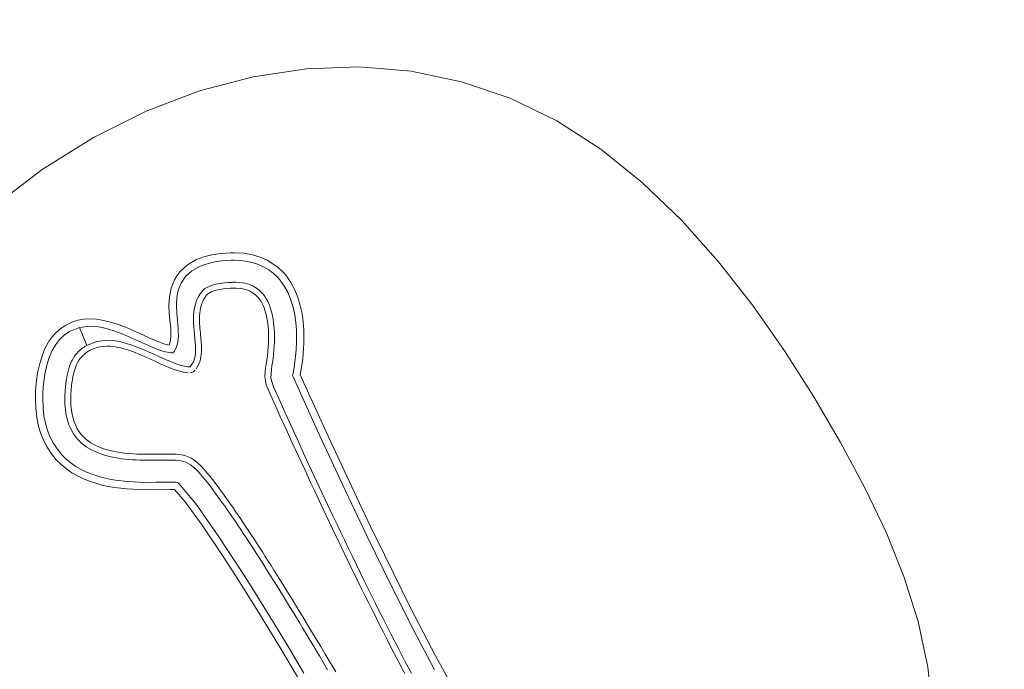
# Model space of a CAD drawing. Units: millimetres. Extents: x -4534 to 468559, y -3372 to 4287.
# Drawn here: x -33 to 134, y 1946 to 2056 of the extents above; entities that cross this region are included whole.
import ezdxf

# ---------------------------------------------------------------- set-up
doc = ezdxf.new("R2010")
doc.units = ezdxf.units.MM
doc.layers.add('Opvangzone', color=7, linetype='Continuous', true_color=0x00a19a)
doc.layers.add('Toestel 2D', color=7, linetype='Continuous', lineweight=20)

# ---------------------------------------------------------------- blocks, each defined once
blk = doc.blocks.new('DPL-414')
at = {"layer": 'Opvangzone', "lineweight": 13}
blk.add_circle((83.09, 2182.34), 2105.04, dxfattribs=at)
at = {"layer": 'Toestel 2D', "color": 7, "linetype": 'Continuous', "lineweight": 18, "flags": 128}
for points in [[(6.88, 2046.23), (15.93, 2047.58)], [(15.93, 2047.58), (24.88, 2047.89)], [(24.88, 2047.89), (33.66, 2047.16)], [(-2.21, 2043.83), (6.88, 2046.23)], [(33.66, 2047.16), (42.21, 2045.39)], [(42.21, 2045.39), (50.47, 2042.6)], [(-11.27, 2040.39), (-2.21, 2043.83)], [(50.47, 2042.6), (58.37, 2038.78)], [(-20.22, 2035.91), (-11.27, 2040.39)], [(58.37, 2038.78), (65.86, 2033.96)], [(-28.91, 2030.49), (-20.22, 2035.91)], [(65.86, 2033.96), (72.93, 2028.27)], [(-37.19, 2024.26), (-28.91, 2030.49)], [(72.93, 2028.27), (79.58, 2021.86)], [(79.58, 2021.86), (85.81, 2014.87)], [(-0.12, 2016.04), (-1.49, 2015.7)], [(1.39, 2016.27), (-0.12, 2016.04)], [(3.05, 2016.39), (1.39, 2016.27)], [(3.7, 2016.4), (3.05, 2016.39)], [(5.32, 2016.31), (3.7, 2016.4)], [(6.78, 2016.05), (5.32, 2016.31)], [(8.08, 2015.65), (6.78, 2016.05)], [(-4.27, 2014.35), (-5.54, 2013.18)], [(-2.72, 2015.24), (-4.27, 2014.35)], [(-1.49, 2015.7), (-2.72, 2015.24)], [(-2.21, 2014.09), (-1.12, 2014.5)], [(-1.12, 2014.5), (0.12, 2014.8)], [(0.12, 2014.8), (1.53, 2015.02)], [(1.53, 2015.02), (3.1, 2015.13)], [(3.1, 2015.13), (3.7, 2015.15)], [(3.7, 2015.15), (5.17, 2015.06)], [(5.17, 2015.06), (6.48, 2014.83)], [(6.48, 2014.83), (7.64, 2014.48)], [(7.64, 2014.48), (8.66, 2014.03)], [(9.24, 2015.14), (8.08, 2015.65)], [(10.24, 2014.55), (9.24, 2015.14)], [(11.11, 2013.89), (10.24, 2014.55)], [(85.81, 2014.87), (91.61, 2007.47)], [(-6.05, 2012.52), (-6.47, 2011.83)], [(-5.54, 2013.18), (-6.05, 2012.52)], [(-4.59, 2012.36), (-3.53, 2013.33)], [(-3.53, 2013.33), (-2.21, 2014.09)], [(8.66, 2014.03), (9.54, 2013.5)], [(9.54, 2013.5), (10.3, 2012.93)], [(10.3, 2012.93), (10.94, 2012.33)], [(11.84, 2013.21), (11.11, 2013.89)], [(12.45, 2012.53), (11.84, 2013.21)], [(13.28, 2011.36), (12.45, 2012.53)], [(-6.47, 2011.83), (-7.04, 2010.41)], [(-5.84, 2010.06), (-5.36, 2011.24)], [(-5.36, 2011.24), (-4.59, 2012.36)], [(-0.61, 2010.7), (0.12, 2010.96)], [(0.12, 2010.96), (0.58, 2011.08)], [(0.58, 2011.08), (1.36, 2011.22)], [(1.36, 2011.22), (2, 2011.3)], [(2, 2011.3), (2.65, 2011.36)], [(2.65, 2011.36), (3.01, 2011.38)], [(3.01, 2011.38), (3.28, 2011.39)], [(3.28, 2011.39), (3.39, 2011.4)], [(3.39, 2011.4), (3.63, 2011.4)], [(3.63, 2011.4), (3.69, 2011.4)], [(3.69, 2011.4), (3.8, 2011.4)], [(3.8, 2011.4), (3.94, 2011.4)], [(3.94, 2011.4), (4.5, 2011.37)], [(4.5, 2011.37), (4.98, 2011.31)], [(4.98, 2011.31), (5.46, 2011.23)], [(5.46, 2011.23), (6.24, 2011)], [(6.24, 2011), (6.9, 2010.72)], [(10.94, 2012.33), (11.47, 2011.74)], [(11.47, 2011.74), (12.21, 2010.71)], [(13.95, 2010.12), (13.28, 2011.36)], [(-7.04, 2010.41), (-7.33, 2008.96)], [(-6.08, 2008.82), (-5.84, 2010.06)], [(-2.44, 2008.87), (-2.1, 2009.44)], [(-2.1, 2009.44), (-1.67, 2009.99)], [(-1.67, 2009.99), (-1.57, 2010.11)], [(-1.57, 2010.11), (-1.55, 2010.13)], [(-1.55, 2010.13), (-1.57, 2010.11)], [(-1.55, 2010.13), (-1.3, 2010.33)], [(-1.3, 2010.33), (-0.98, 2010.52)], [(-1.27, 2008.88), (-1.01, 2009.22)], [(-1.01, 2009.22), (-0.9, 2009.35)], [(-0.98, 2010.52), (-0.61, 2010.7)], [(-0.9, 2009.35), (-0.86, 2009.4)], [(-0.86, 2009.4), (-0.69, 2009.53)], [(-0.69, 2009.53), (-0.43, 2009.69)], [(-0.43, 2009.69), (-0.26, 2009.76)], [(-0.26, 2009.76), (0.03, 2009.88)], [(0.03, 2009.88), (0.62, 2010.06)], [(0.62, 2010.06), (1.3, 2010.2)], [(1.3, 2010.2), (1.84, 2010.28)], [(1.84, 2010.28), (2.53, 2010.35)], [(2.53, 2010.35), (3.06, 2010.38)], [(3.06, 2010.38), (3.33, 2010.4)], [(3.33, 2010.4), (3.48, 2010.4)], [(3.48, 2010.4), (3.68, 2010.4)], [(3.68, 2010.4), (3.8, 2010.4)], [(3.8, 2010.4), (4.01, 2010.4)], [(4.01, 2010.4), (4.69, 2010.34)], [(4.69, 2010.34), (5.13, 2010.27)], [(5.13, 2010.27), (5.56, 2010.17)], [(5.56, 2010.17), (6.24, 2009.93)], [(6.24, 2009.93), (6.79, 2009.64)], [(6.79, 2009.64), (7.23, 2009.32)], [(6.9, 2010.72), (7.45, 2010.4)], [(7.23, 2009.32), (7.58, 2008.99)], [(7.45, 2010.4), (7.92, 2010.04)], [(7.92, 2010.04), (8.3, 2009.68)], [(8.3, 2009.68), (8.47, 2009.5)], [(8.47, 2009.5), (8.61, 2009.32)], [(8.61, 2009.32), (8.86, 2008.99)], [(12.21, 2010.71), (12.81, 2009.59)], [(12.81, 2009.59), (13.29, 2008.4)], [(14.48, 2008.81), (13.95, 2010.12)], [(-7.33, 2008.96), (-7.41, 2007.54)], [(-7.41, 2007.54), (-7.35, 2006.1)], [(-6.15, 2007.54), (-6.08, 2008.82)], [(-6.09, 2006.2), (-6.15, 2007.54)], [(-3.07, 2007.07), (-2.92, 2007.69)], [(-2.92, 2007.69), (-2.71, 2008.29)], [(-2.71, 2008.29), (-2.44, 2008.87)], [(-1.96, 2007.41), (-1.83, 2007.79)], [(-1.83, 2007.79), (-1.68, 2008.16)], [(-1.68, 2008.16), (-1.49, 2008.53)], [(-1.49, 2008.53), (-1.27, 2008.88)], [(7.58, 2008.99), (7.73, 2008.82)], [(7.73, 2008.82), (7.89, 2008.62)], [(7.89, 2008.62), (8.21, 2008.14)], [(8.21, 2008.14), (8.56, 2007.48)], [(8.56, 2007.48), (8.73, 2007.07)], [(8.86, 2008.99), (9.09, 2008.62)], [(9.09, 2008.62), (9.3, 2008.24)], [(9.3, 2008.24), (9.58, 2007.64)], [(9.58, 2007.64), (9.75, 2007.18)], [(13.29, 2008.4), (13.66, 2007.16)], [(14.88, 2007.47), (14.48, 2008.81)], [(15.17, 2006.1), (14.88, 2007.47)], [(91.61, 2007.47), (97, 1999.79)], [(-7.11, 2003.51), (-7.35, 2006.1)], [(-5.97, 2004.9), (-6.09, 2006.2)], [(-3.23, 2005.17), (-3.22, 2005.81)], [(-3.22, 2005.81), (-3.16, 2006.45)], [(-3.16, 2006.45), (-3.07, 2007.07)], [(-2.23, 2005.32), (-2.22, 2005.76)], [(-2.22, 2005.76), (-2.18, 2006.18)], [(-2.18, 2006.18), (-2.13, 2006.61)], [(-2.13, 2006.61), (-2.06, 2007.01)], [(-2.06, 2007.01), (-1.96, 2007.41)], [(8.73, 2007.07), (8.87, 2006.65)], [(8.87, 2006.65), (9.03, 2006.13)], [(9.03, 2006.13), (9.16, 2005.61)], [(9.75, 2007.18), (9.9, 2006.71)], [(9.9, 2006.71), (10.04, 2006.2)], [(10.04, 2006.2), (10.16, 2005.69)], [(13.66, 2007.16), (13.93, 2005.88)], [(13.93, 2005.88), (14.11, 2004.59)], [(15.36, 2004.72), (15.17, 2006.1)], [(-24.9, 2004.15), (-25.93, 2003.46)], [(-23.9, 2004.63), (-24.9, 2004.15)], [(-22.88, 2004.96), (-23.9, 2004.63)], [(-21.84, 2005.15), (-22.88, 2004.96)], [(-20.8, 2005.2), (-21.84, 2005.15)], [(-19.64, 2005.14), (-20.8, 2005.2)], [(-18.48, 2004.95), (-19.64, 2005.14)], [(-17.33, 2004.67), (-18.48, 2004.95)], [(-16.19, 2004.32), (-17.33, 2004.67)], [(-15.07, 2003.9), (-16.19, 2004.32)], [(-5.91, 2004.23), (-5.97, 2004.9)], [(-5.85, 2003.6), (-5.91, 2004.23)], [(-3.22, 2004.5), (-3.23, 2005.17)], [(-3.18, 2003.83), (-3.22, 2004.5)], [(-2.23, 2005.01), (-2.23, 2005.32)], [(-2.23, 2004.78), (-2.23, 2005.01)], [(-2.22, 2004.54), (-2.23, 2004.78)], [(-2.21, 2004.3), (-2.22, 2004.54)], [(-2.19, 2004.06), (-2.21, 2004.3)], [(9.16, 2005.61), (9.27, 2005.03)], [(9.27, 2005.03), (9.35, 2004.45)], [(9.35, 2004.45), (9.42, 2003.84)], [(10.16, 2005.69), (10.26, 2005.14)], [(10.26, 2005.14), (10.34, 2004.6)], [(10.34, 2004.6), (10.41, 2004.03)], [(14.11, 2004.59), (14.21, 2003.3)], [(15.47, 2003.36), (15.36, 2004.72)], [(-26.84, 2002.6), (-27.64, 2001.59)], [(-25.93, 2003.46), (-26.84, 2002.6)], [(-25.92, 2001.75), (-25.15, 2002.47)], [(-25.15, 2002.47), (-24.28, 2003.06)], [(-24.28, 2003.06), (-22.58, 2003.74)], [(-22.58, 2003.74), (-20.8, 2003.95)], [(-22.58, 2003.74), (-21.36, 2000.69)], [(-20.8, 2003.95), (-19.77, 2003.89)], [(-19.77, 2003.89), (-18.73, 2003.72)], [(-18.73, 2003.72), (-17.67, 2003.46)], [(-17.67, 2003.46), (-16.6, 2003.13)], [(-16.6, 2003.13), (-15.53, 2002.73)], [(-15.53, 2002.73), (-14.46, 2002.29)], [(-13.97, 2003.44), (-15.07, 2003.9)], [(-12.89, 2002.96), (-13.97, 2003.44)], [(-11.83, 2002.48), (-12.89, 2002.96)], [(-10.56, 2001.9), (-11.83, 2002.48)], [(-7.06, 2002.45), (-7.14, 2001.46)], [(-7.11, 2003.51), (-7.06, 2002.45)], [(-5.82, 2003.01), (-5.85, 2003.6)], [(-5.84, 2001.69), (-5.81, 2002.45)], [(-5.81, 2002.45), (-5.82, 2003.01)], [(-3.12, 2003.17), (-3.18, 2003.83)], [(-3.12, 2003.17), (-2.99, 2001.86)], [(-2.17, 2003.82), (-2.19, 2004.06)], [(-2.15, 2003.58), (-2.17, 2003.82)], [(-2.13, 2003.34), (-2.15, 2003.58)], [(-2.11, 2003.11), (-2.13, 2003.34)], [(-2.08, 2002.87), (-2.11, 2003.11)], [(-2.06, 2002.63), (-2.08, 2002.87)], [(-2, 2001.97), (-2.06, 2002.63)], [(9.42, 2003.84), (9.46, 2003.22)], [(9.46, 2003.22), (9.49, 2002.59)], [(9.49, 2002.59), (9.5, 2002.2)], [(10.41, 2004.03), (10.45, 2003.46)], [(10.45, 2003.46), (10.48, 2002.88)], [(10.48, 2002.88), (10.5, 2002.3)], [(14.21, 2003.3), (14.24, 2002.03)], [(15.5, 2002.03), (15.47, 2003.36)], [(-27.64, 2001.59), (-28.32, 2000.42)], [(-27.19, 1999.86), (-26.6, 2000.88)], [(-26.6, 2000.88), (-25.92, 2001.75)], [(-21.37, 2000.69), (-19.66, 2001.37)], [(-21.36, 2000.69), (-19.66, 2001.37)], [(-19.66, 2001.37), (-17.88, 2001.58)], [(-17.88, 2001.58), (-16.86, 2001.52)], [(-16.86, 2001.52), (-15.81, 2001.35)], [(-15.81, 2001.35), (-14.75, 2001.09)], [(-14.75, 2001.09), (-13.68, 2000.76)], [(-14.46, 2002.29), (-13.4, 2001.82)], [(-13.68, 2000.76), (-12.61, 2000.36)], [(-13.4, 2001.82), (-11.41, 2000.91)], [(-11.41, 2000.91), (-10.36, 2000.44)], [(-9.17, 2001.31), (-10.56, 2001.9)], [(-7.91, 2000.86), (-9.17, 2001.31)], [(-7.37, 2000.73), (-7.91, 2000.86)], [(-7.14, 2001.46), (-7.37, 2000.73)], [(-6.18, 2000.31), (-5.96, 2000.97)], [(-5.96, 2000.97), (-5.84, 2001.69)], [(-2.94, 2001.23), (-2.99, 2001.86)], [(-2.9, 2000.64), (-2.94, 2001.23)], [(-1.94, 2001.31), (-2, 2001.97)], [(-1.9, 2000.7), (-1.94, 2001.31)], [(9.48, 2001.14), (9.44, 2000.42)], [(9.5, 2001.83), (9.48, 2001.14)], [(9.5, 2002.2), (9.5, 2001.83)], [(10.46, 2000.75), (10.41, 1999.96)], [(10.48, 2001.17), (10.46, 2000.75)], [(10.49, 2001.58), (10.48, 2001.17)], [(10.5, 2002), (10.49, 2001.58)], [(10.5, 2002.3), (10.5, 2002)], [(14.23, 2001.07), (14.18, 2000.15)], [(14.24, 2002.03), (14.23, 2001.07)], [(15.44, 2000.16), (15.48, 2001.08)], [(15.48, 2001.08), (15.5, 2002.03)], [(-28.88, 1999.11), (-29.33, 1997.65)], [(-28.32, 2000.42), (-28.88, 1999.11)], [(-27.7, 1998.68), (-27.19, 1999.86)], [(-23.43, 1998.89), (-23.19, 1999.19)], [(-23.19, 1999.19), (-22.99, 1999.4)], [(-22.99, 1999.4), (-22.8, 1999.59)], [(-22.8, 1999.59), (-22.61, 1999.77)], [(-22.61, 1999.77), (-22.42, 1999.95)], [(-22.42, 1999.95), (-22.22, 2000.11)], [(-22.22, 2000.11), (-22.02, 2000.27)], [(-22.02, 2000.27), (-21.8, 2000.42)], [(-21.93, 1999.04), (-21.77, 1999.19)], [(-21.8, 2000.42), (-21.59, 2000.56)], [(-21.77, 1999.19), (-21.6, 1999.33)], [(-21.6, 1999.33), (-21.43, 1999.46)], [(-21.59, 2000.56), (-21.36, 2000.69)], [(-21.43, 1999.46), (-21.25, 1999.59)], [(-21.25, 1999.59), (-21.06, 1999.71)], [(-21.06, 1999.71), (-20.87, 1999.82)], [(-20.87, 1999.82), (-20.16, 2000.16)], [(-20.16, 2000.16), (-19.43, 2000.4)], [(-19.43, 2000.4), (-18.68, 2000.53)], [(-18.68, 2000.53), (-17.9, 2000.58)], [(-17.9, 2000.58), (-17.45, 2000.57)], [(-17.45, 2000.57), (-17, 2000.53)], [(-17, 2000.53), (-16.53, 2000.47)], [(-16.53, 2000.47), (-16.06, 2000.38)], [(-16.06, 2000.38), (-15.56, 2000.27)], [(-15.56, 2000.27), (-15.08, 2000.15)], [(-15.08, 2000.15), (-14.57, 2000)], [(-14.57, 2000), (-14.07, 1999.83)], [(-14.07, 1999.83), (-13.59, 1999.66)], [(-13.59, 1999.66), (-13.12, 1999.48)], [(-13.12, 1999.48), (-12.6, 1999.28)], [(-12.61, 2000.36), (-11.55, 1999.92)], [(-12.6, 1999.28), (-12.09, 1999.06)], [(-11.55, 1999.92), (-10.49, 1999.45)], [(-10.49, 1999.45), (-8.49, 1998.54)], [(-10.36, 2000.44), (-9.28, 2000.01)], [(-9.28, 2000.01), (-8.27, 1999.66)], [(-8.27, 1999.66), (-7.11, 1999.44)], [(-7, 1999.45), (-7.11, 1999.44)], [(-6.7, 1999.46), (-7, 1999.45)], [(-6.62, 1999.58), (-6.7, 1999.46)], [(-6.53, 1999.7), (-6.62, 1999.58)], [(-6.53, 1999.7), (-6.18, 2000.31)], [(-3.04, 1998.6), (-2.92, 1999.32)], [(-2.92, 1999.32), (-2.89, 2000.09)], [(-2.89, 2000.09), (-2.9, 2000.64)], [(-1.98, 1998.79), (-1.93, 1999.22)], [(-1.93, 1999.22), (-1.9, 1999.65)], [(-1.89, 2000.09), (-1.9, 2000.7)], [(-1.9, 1999.65), (-1.89, 2000.09)], [(9.39, 1999.71), (9.3, 1998.92)], [(9.44, 2000.42), (9.39, 1999.71)], [(10.34, 1999.18), (10.26, 1998.48)], [(10.41, 1999.96), (10.34, 1999.18)], [(14.11, 1999.27), (14.02, 1998.44)], [(14.18, 2000.15), (14.11, 1999.27)], [(15.29, 1998.44), (15.44, 2000.16)], [(97, 1999.79), (101.96, 1992)], [(-29.33, 1997.65), (-29.68, 1996.04)], [(-28.12, 1997.33), (-27.7, 1998.68)], [(-24.37, 1996.82), (-24.15, 1997.48)], [(-24.15, 1997.48), (-23.91, 1998.04)], [(-23.91, 1998.04), (-23.79, 1998.29)], [(-23.79, 1998.29), (-23.67, 1998.51)], [(-23.67, 1998.51), (-23.43, 1998.89)], [(-23.32, 1996.82), (-23.1, 1997.41)], [(-23.1, 1997.41), (-22.94, 1997.76)], [(-22.94, 1997.76), (-22.65, 1998.25)], [(-22.65, 1998.25), (-22.45, 1998.51)], [(-22.45, 1998.51), (-22.3, 1998.67)], [(-22.3, 1998.67), (-22.25, 1998.72)], [(-22.25, 1998.72), (-22.09, 1998.88)], [(-22.09, 1998.88), (-21.93, 1999.04)], [(-12.09, 1999.06), (-11.57, 1998.84)], [(-11.57, 1998.84), (-11.05, 1998.61)], [(-11.05, 1998.61), (-10.53, 1998.37)], [(-10.53, 1998.37), (-10.02, 1998.14)], [(-10.02, 1998.14), (-9.44, 1997.87)], [(-9.44, 1997.87), (-8.87, 1997.61)], [(-8.87, 1997.61), (-8.34, 1997.37)], [(-8.49, 1998.54), (-7.44, 1998.07)], [(-7.44, 1998.07), (-6.36, 1997.64)], [(-6.36, 1997.64), (-5.35, 1997.29)], [(-3.61, 1997.33), (-3.26, 1997.94)], [(-3.26, 1997.94), (-3.04, 1998.6)], [(-2.55, 1997.12), (-2.35, 1997.53)], [(-2.35, 1997.53), (-2.19, 1997.94)], [(-2.19, 1997.94), (-2.07, 1998.37)], [(-2.07, 1998.37), (-1.98, 1998.79)], [(9.1, 1997.5), (8.99, 1996.87)], [(9.2, 1998.13), (9.1, 1997.5)], [(9.3, 1998.92), (9.2, 1998.13)], [(10.16, 1997.79), (10.07, 1997.23)], [(10.26, 1998.48), (10.16, 1997.79)], [(14.02, 1998.44), (13.82, 1996.96)], [(15.09, 1996.95), (15.29, 1998.44)], [(-29.68, 1996.04), (-29.92, 1994.27)], [(-28.67, 1994.14), (-28.44, 1995.82)], [(-28.44, 1995.82), (-28.12, 1997.33)], [(-24.65, 1995.69), (-24.37, 1996.82)], [(-23.69, 1995.4), (-23.58, 1995.91)], [(-23.58, 1995.91), (-23.43, 1996.47)], [(-23.43, 1996.47), (-23.32, 1996.82)], [(-8.34, 1997.37), (-7.81, 1997.15)], [(-7.81, 1997.15), (-7.26, 1996.92)], [(-7.26, 1996.92), (-6.71, 1996.7)], [(-6.71, 1996.7), (-6.17, 1996.5)], [(-6.17, 1996.5), (-5.63, 1996.33)], [(-5.63, 1996.33), (-4.94, 1996.15)], [(-5.35, 1997.29), (-4.19, 1997.07)], [(-4.94, 1996.15), (-4.57, 1996.1)], [(-4.57, 1996.1), (-4.19, 1996.07)], [(-4.19, 1997.07), (-4.08, 1997.08)], [(-4.19, 1996.07), (-4.16, 1996.07)], [(-3.79, 1997.09), (-4.08, 1997.08)], [(-4.05, 1996.08), (-4.02, 1996.08)], [(-3.61, 1997.33), (-3.79, 1997.09)], [(-3.73, 1996.1), (-3.61, 1996.11)], [(-3.61, 1996.11), (-3.5, 1996.13)], [(-3.5, 1996.13), (-3.4, 1996.16)], [(-3.4, 1996.16), (-3.3, 1996.21)], [(-3.3, 1996.21), (-3.22, 1996.26)], [(-3.22, 1996.26), (-3.13, 1996.33)], [(-3.13, 1996.33), (-3.06, 1996.41)], [(-3.06, 1996.41), (-2.98, 1996.5)], [(-2.81, 1996.74), (-2.55, 1997.12)], [(8.89, 1996.15), (8.87, 1995.44)], [(8.99, 1996.87), (8.89, 1996.15)], [(9.97, 1996.68), (9.9, 1995.15)], [(10.07, 1997.23), (9.97, 1996.68)], [(13.57, 1995.59), (13.61, 1995.78)], [(13.82, 1996.96), (13.61, 1995.78)], [(14.88, 1995.73), (15.09, 1996.95)], [(17.23, 1990.53), (14.88, 1995.73)], [(-29.92, 1994.27), (-30.03, 1992.93)], [(-28.77, 1992.86), (-28.67, 1994.14)], [(-24.95, 1993.74), (-24.82, 1994.77)], [(-24.82, 1994.77), (-24.65, 1995.69)], [(-23.93, 1993.87), (-23.86, 1994.38)], [(-23.86, 1994.38), (-23.79, 1994.89)], [(-23.79, 1994.89), (-23.69, 1995.4)], [(8.87, 1995.44), (8.95, 1994.74)], [(8.95, 1994.74), (9.11, 1994.05)], [(9.9, 1995.15), (10.32, 1993.69)], [(13.65, 1995.4), (13.57, 1995.59)], [(13.65, 1995.4), (17.81, 1986.24)], [(-30.03, 1992.93), (-30.06, 1991.63)], [(-28.81, 1991.63), (-28.77, 1992.86)], [(-25.05, 1992.23), (-25.01, 1992.99)], [(-25.01, 1992.99), (-24.95, 1993.74)], [(-24.06, 1991.88), (-24.05, 1992.4)], [(-24.05, 1992.4), (-24, 1993.19)], [(-24, 1993.19), (-23.93, 1993.87)], [(9.11, 1994.05), (9.36, 1993.37)], [(9.36, 1993.37), (9.4, 1993.29)], [(9.4, 1993.29), (9.87, 1992.24)], [(10.32, 1993.69), (10.98, 1992.21)], [(-30.06, 1991.63), (-30.01, 1990.08)], [(-28.76, 1990.17), (-28.81, 1991.63)], [(-25.06, 1991.87), (-25.05, 1992.23)], [(-25.06, 1991.69), (-25.06, 1991.87)], [(-25.06, 1991.5), (-25.06, 1991.69)], [(-25.04, 1990.67), (-25.06, 1991.5)], [(-24.06, 1991.68), (-24.06, 1991.88)], [(-24.06, 1991.41), (-24.06, 1991.68)], [(-24.05, 1990.93), (-24.06, 1991.41)], [(-24.02, 1990.44), (-24.05, 1990.93)], [(10.91, 1989.94), (9.87, 1992.24)], [(12.31, 1989.27), (10.98, 1992.21)], [(101.96, 1992), (106.5, 1984.23)], [(-30.01, 1990.08), (-29.84, 1988.61)], [(-28.6, 1988.8), (-28.76, 1990.17)], [(-24.97, 1989.91), (-25.04, 1990.67)], [(-24.87, 1989.16), (-24.97, 1989.91)], [(-24.74, 1988.5), (-24.87, 1989.16)], [(-23.94, 1989.71), (-24.02, 1990.44)], [(-23.82, 1988.98), (-23.94, 1989.71)], [(10.91, 1989.94), (11.43, 1988.79)], [(12.31, 1989.27), (12.98, 1987.8)], [(19.61, 1985.32), (17.23, 1990.53)], [(-29.84, 1988.61), (-29.57, 1987.21)], [(-28.35, 1987.51), (-28.6, 1988.8)], [(-27.99, 1986.29), (-28.35, 1987.51)], [(-24.56, 1987.85), (-24.74, 1988.5)], [(-24.37, 1987.27), (-24.56, 1987.85)], [(-23.67, 1988.36), (-23.82, 1988.98)], [(-23.48, 1987.75), (-23.67, 1988.36)], [(-23.27, 1987.22), (-23.48, 1987.75)], [(12.48, 1986.49), (11.43, 1988.79)], [(14.32, 1984.86), (12.98, 1987.8)], [(-29.57, 1987.21), (-29.18, 1985.88)], [(-29.18, 1985.88), (-28.68, 1984.63)], [(-27.54, 1985.15), (-27.99, 1986.29)], [(-24.13, 1986.7), (-24.37, 1987.27)], [(-23.59, 1985.71), (-24.13, 1986.7)], [(-22.93, 1984.83), (-23.59, 1985.71)], [(-23.02, 1986.71), (-23.27, 1987.22)], [(-22.75, 1986.25), (-23.02, 1986.71)], [(-22.45, 1985.83), (-22.75, 1986.25)], [(-22.13, 1985.45), (-22.45, 1985.83)], [(13.52, 1984.2), (12.48, 1986.49)], [(17.81, 1986.24), (22.03, 1977.14)], [(-28.68, 1984.63), (-28.07, 1983.45)], [(-26.99, 1984.09), (-27.54, 1985.15)], [(-26.33, 1983.1), (-26.99, 1984.09)], [(-22.21, 1984.12), (-22.93, 1984.83)], [(-21.43, 1983.52), (-22.21, 1984.12)], [(-21.79, 1985.09), (-22.13, 1985.45)], [(-21.44, 1984.77), (-21.79, 1985.09)], [(-21.07, 1984.49), (-21.44, 1984.77)], [(-20.67, 1984.21), (-21.07, 1984.49)], [(-20.25, 1983.97), (-20.67, 1984.21)], [(14.57, 1981.93), (13.52, 1984.2)], [(14.32, 1984.86), (15.67, 1981.92)], [(22.02, 1980.14), (19.61, 1985.32)], [(106.5, 1984.23), (110.61, 1976.6)], [(-28.07, 1983.45), (-27.35, 1982.35)], [(-25.58, 1982.19), (-26.33, 1983.1)], [(-20.55, 1982.99), (-21.43, 1983.52)], [(-19.59, 1982.55), (-20.55, 1982.99)], [(-19.79, 1983.73), (-20.25, 1983.97)], [(-19.31, 1983.51), (-19.79, 1983.73)], [(-18.53, 1982.17), (-19.59, 1982.55)], [(-18.79, 1983.31), (-19.31, 1983.51)], [(-18.26, 1983.13), (-18.79, 1983.31)], [(-17.6, 1982.94), (-18.26, 1983.13)], [(-16.94, 1982.79), (-17.6, 1982.94)], [(-16.32, 1982.66), (-16.94, 1982.79)], [(-15.71, 1982.56), (-16.32, 1982.66)], [(-14.93, 1982.46), (-15.71, 1982.56)], [(-14.15, 1982.38), (-14.93, 1982.46)], [(-13.5, 1982.33), (-14.15, 1982.38)], [(-27.35, 1982.35), (-26.51, 1981.34)], [(-26.51, 1981.34), (-25.68, 1980.51)], [(-24.84, 1981.45), (-25.58, 1982.19)], [(-24.04, 1980.78), (-24.84, 1981.45)], [(-23.2, 1980.2), (-24.04, 1980.78)], [(-17.88, 1981.98), (-18.53, 1982.17)], [(-17.22, 1981.82), (-17.88, 1981.98)], [(-16.03, 1981.6), (-17.22, 1981.82)], [(-15.42, 1981.51), (-16.03, 1981.6)], [(-14.81, 1981.44), (-15.42, 1981.51)], [(-14.19, 1981.38), (-14.81, 1981.44)], [(-13.58, 1981.33), (-14.19, 1981.38)], [(-12.96, 1981.3), (-13.58, 1981.33)], [(-12.85, 1982.29), (-13.5, 1982.33)], [(-12.34, 1981.27), (-12.96, 1981.3)], [(-11.93, 1982.26), (-12.85, 1982.29)], [(-11.13, 1981.25), (-12.34, 1981.27)], [(-11.35, 1982.25), (-11.93, 1982.26)], [(-10.77, 1982.25), (-11.35, 1982.25)], [(-10.24, 1981.25), (-11.13, 1981.25)], [(-10.15, 1982.25), (-10.77, 1982.25)], [(-9.51, 1981.25), (-10.24, 1981.25)], [(-9.53, 1982.25), (-10.15, 1982.25)], [(-9.53, 1982.25), (-8.28, 1982.27)], [(-7.87, 1981.28), (-9.51, 1981.25)], [(-7.82, 1982.28), (-8.28, 1982.27)], [(-7.33, 1981.28), (-7.87, 1981.28)], [(-7.3, 1982.28), (-7.82, 1982.28)], [(-6.96, 1981.28), (-7.33, 1981.28)], [(-6.77, 1982.28), (-7.3, 1982.28)], [(-6.29, 1981.27), (-6.96, 1981.28)], [(-6.39, 1982.27), (-6.77, 1982.28)], [(-6.16, 1982.26), (-6.39, 1982.27)], [(-5.36, 1981.16), (-6.29, 1981.27)], [(-5.85, 1982.24), (-6.16, 1982.26)], [(-5.26, 1982.16), (-5.85, 1982.24)], [(-4.52, 1980.91), (-5.36, 1981.16)], [(-4.69, 1982.03), (-5.26, 1982.16)], [(-4.15, 1981.83), (-4.69, 1982.03)], [(-3.75, 1980.49), (-4.52, 1980.91)], [(-3.63, 1981.58), (-4.15, 1981.83)], [(-3.13, 1981.27), (-3.63, 1981.58)], [(-2.66, 1980.91), (-3.13, 1981.27)], [(-2.43, 1980.71), (-2.66, 1980.91)], [(-2.25, 1980.53), (-2.43, 1980.71)], [(15.62, 1979.66), (14.57, 1981.93)], [(15.67, 1981.92), (16.35, 1980.47)], [(-25.68, 1980.51), (-24.8, 1979.78)], [(-24.8, 1979.78), (-23.87, 1979.14)], [(-23.87, 1979.14), (-22.9, 1978.58)], [(-22.31, 1979.69), (-23.2, 1980.2)], [(-21.39, 1979.24), (-22.31, 1979.69)], [(-20.44, 1978.86), (-21.39, 1979.24)], [(-3.02, 1979.89), (-3.75, 1980.49)], [(-2.53, 1979.39), (-3.02, 1979.89)], [(-2.04, 1978.87), (-2.53, 1979.39)], [(-1.96, 1980.24), (-2.25, 1980.53)], [(-1.4, 1979.65), (-1.96, 1980.24)], [(-0.91, 1979.08), (-1.4, 1979.65)], [(-0.43, 1978.5), (-0.91, 1979.08)], [(16.68, 1977.39), (15.62, 1979.66)], [(17.69, 1977.58), (16.35, 1980.47)], [(24.42, 1975.04), (22.02, 1980.14)], [(-22.9, 1978.58), (-21.9, 1978.1)], [(-21.9, 1978.1), (-20.87, 1977.68)], [(-20.87, 1977.68), (-19.83, 1977.34)], [(-19.47, 1978.54), (-20.44, 1978.86)], [(-18.47, 1978.27), (-19.47, 1978.54)], [(-17.47, 1978.05), (-18.47, 1978.27)], [(-16.46, 1977.88), (-17.47, 1978.05)], [(-15.45, 1977.74), (-16.46, 1977.88)], [(-14.45, 1977.64), (-15.45, 1977.74)], [(-13.46, 1977.57), (-14.45, 1977.64)], [(-12.49, 1977.53), (-13.46, 1977.57)], [(-10.65, 1977.5), (-12.49, 1977.53)], [(-9.65, 1977.51), (-10.65, 1977.5)], [(-8.72, 1977.52), (-9.65, 1977.51)], [(-7.25, 1977.54), (-8.72, 1977.52)], [(-6.18, 1977.51), (-7.25, 1977.54)], [(-5.96, 1977.5), (-6.18, 1977.51)], [(-5.96, 1977.5), (-5.8, 1977.36)], [(-2.8, 1973.81), (-5.8, 1977.36)], [(-1.69, 1978.46), (-2.04, 1978.87)], [(-1.19, 1977.85), (-1.69, 1978.46)], [(-0.65, 1977.18), (-1.19, 1977.85)], [(-0.13, 1978.13), (-0.43, 1978.5)], [(0.16, 1977.75), (-0.13, 1978.13)], [(0.55, 1977.24), (0.16, 1977.75)], [(16.68, 1977.39), (17.21, 1976.25)], [(19.05, 1974.69), (17.69, 1977.58)], [(-19.83, 1977.34), (-18.77, 1977.05)], [(-18.77, 1977.05), (-17.71, 1976.82)], [(-17.71, 1976.82), (-16.65, 1976.63)], [(-16.65, 1976.63), (-15.59, 1976.49)], [(-15.59, 1976.49), (-14.55, 1976.39)], [(-14.55, 1976.39), (-12.53, 1976.28)], [(-12.53, 1976.28), (-10.65, 1976.25)], [(-7.25, 1976.28), (-10.65, 1976.25)], [(-7.25, 1976.28), (-6.47, 1976.27)], [(-6.47, 1976.27), (-4.68, 1974.2)], [(-0.04, 1976.37), (-0.65, 1977.18)], [(0.63, 1975.47), (-0.04, 1976.37)], [(0.94, 1976.73), (0.55, 1977.24)], [(1.31, 1976.24), (0.94, 1976.73)], [(1.67, 1975.74), (1.31, 1976.24)], [(1.97, 1975.33), (1.67, 1975.74)], [(17.21, 1976.25), (17.73, 1975.15)], [(22.03, 1977.14), (26.23, 1968.33)], [(110.61, 1976.6), (114.22, 1969.07)], [(-4.68, 1974.2), (-1.79, 1970.25)], [(1.29, 1974.56), (0.63, 1975.47)], [(1.65, 1974.05), (1.29, 1974.56)], [(2, 1973.55), (1.65, 1974.05)], [(2.26, 1974.92), (1.97, 1975.33)], [(2.66, 1974.35), (2.26, 1974.92)], [(3.06, 1973.78), (2.66, 1974.35)], [(18.78, 1972.93), (17.73, 1975.15)], [(19.05, 1974.69), (20.41, 1971.81)], [(26.8, 1970.04), (24.42, 1975.04)], [(0.97, 1968.44), (-2.8, 1973.81)], [(2.42, 1972.95), (2, 1973.55)], [(2.8, 1972.4), (2.42, 1972.95)], [(3.18, 1971.85), (2.8, 1972.4)], [(3.49, 1973.17), (3.06, 1973.78)], [(3.91, 1972.56), (3.49, 1973.17)], [(4.32, 1971.96), (3.91, 1972.56)], [(19.83, 1970.72), (18.78, 1972.93)], [(3.58, 1971.26), (3.18, 1971.85)], [(3.98, 1970.67), (3.58, 1971.26)], [(4.72, 1971.36), (4.32, 1971.96)], [(5.13, 1970.75), (4.72, 1971.36)], [(5.53, 1970.15), (5.13, 1970.75)], [(19.83, 1970.72), (20.36, 1969.61)], [(20.41, 1971.81), (21.1, 1970.37)], [(-1.79, 1970.25), (1.79, 1964.94)], [(4.38, 1970.08), (3.98, 1970.67)], [(4.77, 1969.49), (4.38, 1970.08)], [(5.2, 1968.85), (4.77, 1969.49)], [(6.02, 1969.42), (5.53, 1970.15)], [(6.5, 1968.7), (6.02, 1969.42)], [(21.41, 1967.4), (20.36, 1969.61)], [(21.1, 1970.37), (21.75, 1969)], [(29.15, 1965.2), (26.8, 1970.04)], [(114.22, 1969.07), (117.27, 1961.55)], [(5.5, 1961.5), (0.97, 1968.44)], [(5.62, 1968.21), (5.2, 1968.85)], [(6.04, 1967.57), (5.62, 1968.21)], [(6.46, 1966.92), (6.04, 1967.57)], [(6.97, 1967.97), (6.5, 1968.7)], [(7.45, 1967.24), (6.97, 1967.97)], [(22.43, 1965.29), (21.41, 1967.4)], [(21.75, 1969), (22.41, 1967.64)], [(22.41, 1967.64), (23.07, 1966.28)], [(26.23, 1968.33), (30.3, 1960.02)], [(6.91, 1966.22), (6.46, 1966.92)], [(7.37, 1965.52), (6.91, 1966.22)], [(7.95, 1966.47), (7.45, 1967.24)], [(8.44, 1965.7), (7.95, 1966.47)], [(8.94, 1964.93), (8.44, 1965.7)], [(23.07, 1966.28), (23.72, 1964.92)], [(1.79, 1964.94), (3.76, 1961.89)], [(7.82, 1964.82), (7.37, 1965.52)], [(8.27, 1964.12), (7.82, 1964.82)], [(8.72, 1963.42), (8.27, 1964.12)], [(9.43, 1964.16), (8.94, 1964.93)], [(9.92, 1963.39), (9.43, 1964.16)], [(23.46, 1963.18), (22.43, 1965.29)], [(23.72, 1964.92), (24.39, 1963.55)], [(33.65, 1956.14), (29.15, 1965.2)], [(9.16, 1962.71), (8.72, 1963.42)], [(9.61, 1962.01), (9.16, 1962.71)], [(10.41, 1962.61), (9.92, 1963.39)], [(10.9, 1961.84), (10.41, 1962.61)], [(23.46, 1963.18), (24.49, 1961.08)], [(24.39, 1963.55), (25.05, 1962.2)], [(3.76, 1961.89), (5.82, 1958.64)], [(7.94, 1957.62), (5.5, 1961.5)], [(10.53, 1960.54), (9.61, 1962.01)], [(11.9, 1960.24), (10.9, 1961.84)], [(24.49, 1961.08), (25, 1960.03)], [(25.05, 1962.2), (25.72, 1960.84)], [(25.72, 1960.84), (26.39, 1959.48)], [(117.27, 1961.55), (119.66, 1953.94)], [(11, 1959.78), (10.53, 1960.54)], [(11.95, 1958.26), (11, 1959.78)], [(11.9, 1960.24), (12.67, 1959)], [(13.19, 1958.17), (12.67, 1959)], [(26.01, 1957.99), (25, 1960.03)], [(26.39, 1959.48), (27.02, 1958.21)], [(30.3, 1960.02), (34.14, 1952.41)], [(5.82, 1958.64), (7.94, 1955.24)], [(10.45, 1953.56), (7.94, 1957.62)], [(11.95, 1958.26), (12.89, 1956.74)], [(13.7, 1957.33), (13.19, 1958.17)], [(13.7, 1957.33), (14.47, 1956.07)], [(26.01, 1957.99), (26.5, 1957)], [(27.02, 1958.21), (27.65, 1956.95)], [(12.89, 1956.74), (13.83, 1955.21)], [(15.24, 1954.81), (14.47, 1956.07)], [(26.5, 1957), (27, 1956.01)], [(27, 1956.01), (27.49, 1955.03)], [(27.65, 1956.95), (28.28, 1955.68)], [(28.28, 1955.68), (28.92, 1954.42)], [(37.8, 1948.13), (33.65, 1956.14)], [(7.94, 1955.24), (10.1, 1951.72)], [(14.79, 1953.64), (13.83, 1955.21)], [(15.24, 1954.81), (16.28, 1953.1)], [(27.49, 1955.03), (28.2, 1953.61)], [(28.92, 1954.42), (29.59, 1953.08)], [(12.98, 1949.39), (10.45, 1953.56)], [(15.26, 1952.85), (14.79, 1953.64)], [(16.22, 1951.27), (15.26, 1952.85)], [(17.57, 1950.95), (16.28, 1953.1)], [(28.2, 1953.61), (28.92, 1952.2)], [(29.59, 1953.08), (30.28, 1951.74)], [(34.14, 1952.41), (37.65, 1945.74)], [(119.66, 1953.94), (121.33, 1946.18)], [(10.1, 1951.72), (12.26, 1948.14)], [(16.22, 1951.27), (17.17, 1949.68)], [(18.34, 1949.67), (17.57, 1950.95)], [(28.92, 1952.2), (29.65, 1950.78)], [(29.65, 1950.78), (30.37, 1949.37)], [(30.28, 1951.74), (31.45, 1949.47)], [(15.49, 1945.17), (12.98, 1949.39)], [(17.17, 1949.68), (18.11, 1948.1)], [(18.34, 1949.67), (19.11, 1948.38)], [(30.37, 1949.37), (30.82, 1948.5)], [(31.45, 1949.47), (32.63, 1947.2)], [(12.26, 1948.14), (14.41, 1944.53)], [(18.57, 1947.32), (18.11, 1948.1)], [(19.5, 1945.74), (18.57, 1947.32)], [(19.11, 1948.38), (19.62, 1947.52)], [(19.62, 1947.52), (20.37, 1946.23)], [(30.82, 1948.5), (31.27, 1947.64)], [(31.27, 1947.64), (31.73, 1946.77)], [(41.42, 1941.54), (37.8, 1948.13)], [(20.37, 1946.23), (20.88, 1945.37)], [(31.73, 1946.77), (32.18, 1945.91)], [(32.18, 1945.91), (32.61, 1945.1)], [(32.63, 1947.2), (33.73, 1945.14)], [(121.33, 1946.18), (122.21, 1938.16)]]:
    blk.add_lwpolyline(points, dxfattribs=at)

msp = doc.modelspace()

# ---------------------------------------------------------------- block references
msp.add_blockref('DPL-414', (0, 0))

doc.saveas('drawing.dxf')
